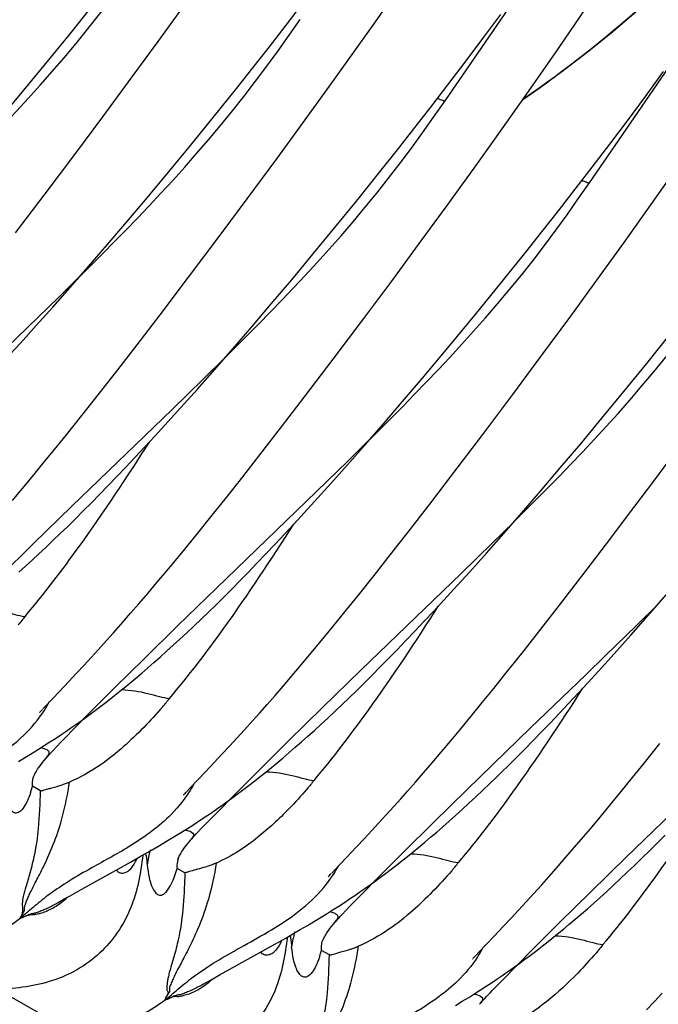
# Model space of a CAD drawing. Units: millimetres. Extents: x 0 to 297, y 0 to 210.
# Drawn here: x 229 to 233, y 80 to 86 of the extents above; entities that cross this region are included whole.
import ezdxf

# ---------------------------------------------------------------- set-up
doc = ezdxf.new("R2010")
doc.units = ezdxf.units.MM
doc.header["$LTSCALE"] = 16.335
doc.layers.get('0').update_dxf_attribs({"linetype": 'CONTINUOUS'})

msp = doc.modelspace()

# ---------------------------------------------------------------- linework, layer by layer
at = {"color": 7, "linetype": 'Continuous'}
for p, q in [((191.3681, 100.9937), (234.4281, 76.5546)), ((231.5951, 85.1803), (232.3809, 86.3273)), ((232.4563, 84.6915), (233.2419, 85.8382)), ((231.0744, 85.4989), (231.1811, 85.6515)), ((232.2632, 85.4834), (232.3773, 85.6521)), ((229.2471, 85.418), (229.3876, 85.593)), ((229.7796, 85.3817), (229.9407, 85.6046)), ((230.5431, 85.4785), (230.6451, 85.6108)), ((231.7158, 85.3985), (231.8231, 85.5427)), ((230.443, 85.3499), (230.5431, 85.4785)), ((230.5599, 85.4187), (230.6259, 85.5132)), ((230.9359, 85.3032), (231.0744, 85.4989)), ((232.1515, 85.3203), (232.2632, 85.4834)), ((229.1112, 85.251), (229.2471, 85.418)), ((229.6254, 85.1706), (229.7796, 85.3817)), ((230.3448, 85.2251), (230.443, 85.3499)), ((231.6103, 85.2584), (231.7158, 85.3985)), ((230.8019, 85.1159), (230.9359, 85.3032)), ((232.0423, 85.1626), (232.1515, 85.3203)), ((228.98, 85.0917), (229.1112, 85.251)), ((230.2486, 85.104), (230.3448, 85.2251)), ((231.5065, 85.1222), (231.6103, 85.2584)), ((229.4493, 84.9319), (229.6254, 85.1706)), ((231.4901, 85.0286), (231.5951, 85.1803)), ((232.6841, 85.0537), (232.7929, 85.202)), ((230.6409, 84.893), (230.8019, 85.1159)), ((231.4045, 84.9899), (231.5065, 85.1222)), ((231.9355, 85.0101), (232.0423, 85.1626)), ((228.8535, 84.94), (228.98, 85.0917)), ((230.1081, 84.929), (230.2486, 85.104)), ((232.5768, 84.9095), (232.6841, 85.0537)), ((231.3044, 84.8614), (231.4045, 84.9899)), ((231.4211, 84.9299), (231.4901, 85.0286)), ((231.797, 84.8143), (231.9355, 85.0101)), ((229.2828, 84.7084), (229.4493, 84.9319)), ((229.9722, 84.762), (230.1081, 84.929)), ((230.4867, 84.6819), (230.6409, 84.893)), ((232.4713, 84.7694), (232.5768, 84.9095)), ((231.2062, 84.7366), (231.3044, 84.8614)), ((231.6631, 84.627), (231.797, 84.8143)), ((229.841, 84.6027), (229.9722, 84.762)), ((232.3675, 84.6332), (232.4713, 84.7694)), ((229.1002, 84.4657), (229.2828, 84.7084)), ((231.11, 84.6154), (231.2062, 84.7366)), ((230.3106, 84.4432), (230.4867, 84.6819)), ((232.3513, 84.5399), (232.4563, 84.6915)), ((229.7145, 84.451), (229.841, 84.6027)), ((230.9695, 84.4405), (231.11, 84.6154)), ((231.502, 84.4042), (231.6631, 84.627)), ((232.2655, 84.5009), (232.3675, 84.6332)), ((232.2823, 84.4411), (232.3513, 84.5399)), ((232.6925, 84.3738), (232.8321, 84.5717)), ((228.9297, 84.2416), (229.1002, 84.4657)), ((232.1654, 84.3724), (232.2655, 84.5009)), ((229.5928, 84.3068), (229.7145, 84.451)), ((230.144, 84.2197), (230.3106, 84.4432)), ((230.8336, 84.2734), (230.9695, 84.4405)), ((231.3478, 84.1931), (231.502, 84.4042)), ((232.0672, 84.2476), (232.1654, 84.3724)), ((232.5574, 84.1844), (232.6925, 84.3738)), ((229.4758, 84.1697), (229.5928, 84.3068)), ((230.7024, 84.1141), (230.8336, 84.2734)), ((231.971, 84.1264), (232.0672, 84.2476)), ((229.3634, 84.0397), (229.4758, 84.1697)), ((229.9614, 83.977), (230.144, 84.2197)), ((231.1717, 83.9544), (231.3478, 84.1931)), ((232.3949, 83.9591), (232.5574, 84.1844)), ((229.3169, 83.9861), (229.4499, 84.1188)), ((230.5759, 83.9625), (230.7024, 84.1141)), ((231.8305, 83.9514), (231.971, 84.1264)), ((229.2557, 83.9164), (229.3634, 84.0397)), ((229.1877, 83.859), (229.3158, 83.985)), ((229.791, 83.7529), (229.9614, 83.977)), ((230.4542, 83.8182), (230.5759, 83.9625)), ((231.0052, 83.7308), (231.1717, 83.9544)), ((231.6946, 83.7844), (231.8305, 83.9514)), ((232.2394, 83.7457), (232.3949, 83.9591)), ((229.1524, 83.7997), (229.2557, 83.9164)), ((229.0019, 83.6783), (229.1877, 83.859)), ((230.3372, 83.6812), (230.4542, 83.8182)), ((229.0535, 83.6892), (229.1524, 83.7997)), ((231.5634, 83.6251), (231.6946, 83.7844)), ((229.6541, 83.5745), (229.791, 83.7529)), ((230.8226, 83.4882), (231.0052, 83.7308)), ((232.0617, 83.5044), (232.2394, 83.7457)), ((228.607, 83.2979), (229.0019, 83.6783)), ((228.9588, 83.5849), (229.0535, 83.6892)), ((230.2248, 83.5511), (230.3372, 83.6812)), ((228.898, 83.5186), (228.9588, 83.5849)), ((230.1781, 83.4973), (230.3111, 83.63)), ((231.4369, 83.4735), (231.5634, 83.6251)), ((232.6919, 83.4629), (232.8324, 83.6379)), ((229.5249, 83.4078), (229.6541, 83.5745)), ((230.1171, 83.4278), (230.2248, 83.5511)), ((230.0489, 83.3703), (230.177, 83.4962)), ((230.6521, 83.264), (230.8226, 83.4882)), ((231.3552, 83.3765), (231.4369, 83.4735)), ((231.8935, 83.2784), (232.0617, 83.5044)), ((229.4227, 83.2773), (229.5249, 83.4078)), ((230.0138, 83.3111), (230.1171, 83.4278)), ((232.556, 83.2959), (232.6919, 83.4629)), ((229.8631, 83.1896), (230.0489, 83.3703)), ((231.2366, 83.2371), (231.3552, 83.3765)), ((229.9148, 83.2006), (230.0138, 83.3111)), ((232.4248, 83.1366), (232.556, 83.2959)), ((229.3255, 83.1542), (229.4227, 83.2773)), ((230.5152, 83.0856), (230.6521, 83.264)), ((231.1228, 83.1047), (231.2366, 83.2371)), ((231.7092, 83.033), (231.8935, 83.2784)), ((229.266, 82.614), (229.8631, 83.1896)), ((229.8202, 83.0963), (229.9148, 83.2006)), ((229.2331, 83.0385), (229.3255, 83.1542)), ((231.0393, 83.0086), (231.1723, 83.1412)), ((232.2983, 82.9849), (232.4248, 83.1366)), ((229.7594, 83.03), (229.8202, 83.0963)), ((230.386, 82.9189), (230.5152, 83.0856)), ((231.0135, 82.9792), (231.1228, 83.1047)), ((229.1626, 82.9512), (229.2331, 83.0385)), ((229.7004, 82.9663), (229.7594, 83.03)), ((230.9101, 82.8815), (231.0382, 83.0075)), ((231.537, 82.8062), (231.7092, 83.033)), ((229.0953, 82.8685), (229.1626, 82.9512)), ((229.6433, 82.9051), (229.7004, 82.9663)), ((230.9087, 82.8603), (231.0135, 82.9792)), ((232.1766, 82.8407), (232.2983, 82.9849)), ((232.7276, 82.7533), (232.8941, 82.9768)), ((229.5879, 82.8464), (229.6433, 82.9051)), ((230.2839, 82.7885), (230.386, 82.9189)), ((230.7243, 82.7008), (230.9101, 82.8815)), ((229.0309, 82.7903), (229.0953, 82.8685)), ((229.5341, 82.7899), (229.5879, 82.8464)), ((230.8084, 82.7478), (230.9087, 82.8603)), ((232.0596, 82.7036), (232.1766, 82.8407)), ((228.9696, 82.7166), (229.0309, 82.7903)), ((229.4818, 82.7356), (229.5341, 82.7899)), ((230.1866, 82.6654), (230.2839, 82.7885)), ((231.3987, 82.6258), (231.537, 82.8062)), ((228.9114, 82.6473), (228.9696, 82.7166)), ((229.431, 82.6833), (229.4818, 82.7356)), ((230.7123, 82.6414), (230.8084, 82.7478)), ((231.9472, 82.5736), (232.0596, 82.7036)), ((232.6217, 82.6123), (232.7276, 82.7533)), ((229.3816, 82.633), (229.431, 82.6833)), ((230.0942, 82.5497), (230.1866, 82.6654)), ((230.1272, 82.1252), (230.7243, 82.7008)), ((231.9005, 82.5198), (232.0335, 82.6524)), ((229.0362, 82.3907), (229.266, 82.614)), ((229.2865, 82.5378), (229.3334, 82.5845)), ((229.3334, 82.5845), (229.3816, 82.633)), ((230.6506, 82.5738), (230.7123, 82.6414)), ((231.2683, 82.4572), (231.3987, 82.6258)), ((232.4461, 82.3803), (232.6217, 82.6123)), ((229.2408, 82.4929), (229.2865, 82.5378)), ((230.0238, 82.4624), (230.0942, 82.5497)), ((230.5907, 82.5089), (230.6506, 82.5738)), ((231.8395, 82.4503), (231.9472, 82.5736)), ((229.1962, 82.4496), (229.2408, 82.4929)), ((230.5327, 82.4464), (230.5907, 82.5089)), ((231.7713, 82.3927), (231.8994, 82.5187)), ((229.1528, 82.4078), (229.1962, 82.4496)), ((229.9564, 82.3797), (230.0238, 82.4624)), ((230.4764, 82.3865), (230.5327, 82.4464)), ((231.1652, 82.3252), (231.2683, 82.4572)), ((231.7362, 82.3335), (231.8395, 82.4503)), ((228.8347, 82.193), (229.0362, 82.3907)), ((229.0689, 82.3288), (229.1103, 82.3676)), ((229.1103, 82.3676), (229.1528, 82.4078)), ((229.8921, 82.3015), (229.9564, 82.3797)), ((230.4218, 82.3289), (230.4764, 82.3865)), ((231.5855, 82.212), (231.7713, 82.3927)), ((232.3051, 82.1957), (232.4461, 82.3803)), ((228.9888, 82.2553), (229.0284, 82.2914)), ((229.0284, 82.2914), (229.0689, 82.3288)), ((229.8308, 82.2278), (229.8921, 82.3015)), ((230.3688, 82.2735), (230.4218, 82.3289)), ((231.067, 82.2007), (231.1652, 82.3252)), ((231.6372, 82.2231), (231.7362, 82.3335)), ((228.9501, 82.2205), (228.9888, 82.2553)), ((230.3173, 82.2203), (230.3688, 82.2735)), ((229.7726, 82.1584), (229.8308, 82.2278)), ((230.2672, 82.169), (230.3173, 82.2203)), ((230.9736, 82.0835), (231.067, 82.2007)), ((230.9884, 81.6365), (231.5855, 82.212)), ((231.5426, 82.1187), (231.6372, 82.2231)), ((232.1721, 82.0233), (232.3051, 82.1957)), ((229.7173, 82.0933), (229.7726, 82.1584)), ((229.8973, 81.9019), (230.1272, 82.1252)), ((230.1709, 82.072), (230.2184, 82.1196)), ((230.2184, 82.1196), (230.2672, 82.169)), ((231.4818, 82.0524), (231.5426, 82.1187)), ((229.6649, 82.0322), (229.7173, 82.0933)), ((230.1246, 82.0262), (230.1709, 82.072)), ((232.7005, 81.9613), (232.8082, 82.0846)), ((230.0794, 81.9821), (230.1246, 82.0262)), ((231.4228, 81.9887), (231.4818, 82.0524)), ((232.0465, 81.8622), (232.1721, 82.0233)), ((232.6325, 81.9039), (232.7606, 82.0299)), ((229.5571, 81.9085), (229.6033, 81.9612)), ((229.9925, 81.8986), (230.0354, 81.9396)), ((230.0354, 81.9396), (230.0794, 81.9821)), ((230.8177, 81.8909), (230.885, 81.9737)), ((231.3657, 81.9276), (231.4228, 81.9887)), ((232.5972, 81.8445), (232.7005, 81.9613)), ((229.5135, 81.8592), (229.5571, 81.9085)), ((229.6959, 81.7042), (229.8973, 81.9019)), ((229.9506, 81.8591), (229.9925, 81.8986)), ((230.7533, 81.8128), (230.8177, 81.8909)), ((231.3103, 81.8688), (231.3657, 81.9276)), ((232.4467, 81.7232), (232.6325, 81.9039)), ((229.4723, 81.8132), (229.5135, 81.8592)), ((229.9096, 81.821), (229.9506, 81.8591)), ((231.2565, 81.8123), (231.3103, 81.8688)), ((231.9474, 81.7362), (232.0465, 81.8622)), ((232.4983, 81.7341), (232.5972, 81.8445)), ((229.4243, 81.76), (229.4723, 81.8132)), ((229.8304, 81.7488), (229.8696, 81.7843)), ((229.8696, 81.7843), (229.9096, 81.821)), ((230.6921, 81.7391), (230.7533, 81.8128)), ((231.2042, 81.758), (231.2565, 81.8123)), ((229.3388, 81.6666), (229.3798, 81.7112)), ((229.3798, 81.7112), (229.4243, 81.76)), ((229.7545, 81.6815), (229.7921, 81.7146)), ((229.7921, 81.7146), (229.8304, 81.7488)), ((230.6338, 81.6697), (230.6921, 81.7391)), ((231.104, 81.6554), (231.1534, 81.7057)), ((231.1534, 81.7057), (231.2042, 81.758)), ((231.853, 81.6175), (231.9474, 81.7362)), ((232.3283, 81.6089), (232.4467, 81.7232)), ((232.4036, 81.6297), (232.4983, 81.7341)), ((229.2937, 81.6182), (229.3388, 81.6666)), ((229.5244, 81.5343), (229.6959, 81.7042)), ((229.6816, 81.6185), (229.7177, 81.6495)), ((229.7177, 81.6495), (229.7545, 81.6815)), ((230.5785, 81.6045), (230.6338, 81.6697)), ((231.0558, 81.607), (231.104, 81.6554)), ((229.2467, 81.5681), (229.2937, 81.6182)), ((229.6113, 81.5596), (229.6461, 81.5886)), ((229.6461, 81.5886), (229.6816, 81.6185)), ((230.5261, 81.5434), (230.5785, 81.6045)), ((230.7586, 81.4131), (230.9884, 81.6365)), ((231.0089, 81.5603), (231.0558, 81.607)), ((231.781, 81.5279), (231.853, 81.6175)), ((231.9997, 81.2926), (232.3283, 81.6089)), ((232.3428, 81.5635), (232.4036, 81.6297)), ((229.1893, 81.5076), (229.2467, 81.5681)), ((229.3655, 81.3753), (229.5244, 81.5343)), ((229.5434, 81.5044), (229.5771, 81.5316)), ((229.5771, 81.5316), (229.6113, 81.5596)), ((230.4765, 81.4862), (230.5261, 81.5434)), ((230.9632, 81.5153), (231.0089, 81.5603)), ((232.2839, 81.4998), (232.3428, 81.5635)), ((229.1077, 81.4221), (229.1893, 81.5076)), ((229.4776, 81.4525), (229.5103, 81.4781)), ((229.5103, 81.4781), (229.5434, 81.5044)), ((230.4296, 81.4326), (230.4765, 81.4862)), ((230.8752, 81.4302), (230.9186, 81.472)), ((230.9186, 81.472), (230.9632, 81.5153)), ((231.7121, 81.4429), (231.781, 81.5279)), ((232.2267, 81.4386), (232.2839, 81.4998)), ((229.0919, 81.4053), (229.1077, 81.4221)), ((229.4135, 81.4036), (229.4454, 81.4277)), ((229.4454, 81.4277), (229.4776, 81.4525)), ((230.3854, 81.3825), (230.4296, 81.4326)), ((230.5571, 81.2155), (230.7586, 81.4131)), ((230.8327, 81.39), (230.8752, 81.4302)), ((231.6463, 81.3625), (231.7121, 81.4429)), ((232.1713, 81.3799), (232.2267, 81.4386)), ((229.0703, 81.3818), (229.0704, 81.3819)), ((229.0706, 81.3822), (229.071, 81.3826)), ((229.0715, 81.3832), (229.0721, 81.3839)), ((229.0729, 81.3848), (229.0738, 81.3858)), ((229.0748, 81.3869), (229.0787, 81.3911)), ((229.0787, 81.3911), (229.0836, 81.3964)), ((229.0836, 81.3964), (229.0896, 81.4029)), ((229.2734, 81.2822), (229.3655, 81.3753)), ((229.3203, 81.3351), (229.351, 81.3573)), ((229.351, 81.3573), (229.3821, 81.3801)), ((229.3821, 81.3801), (229.4135, 81.4036)), ((230.3436, 81.3357), (230.3854, 81.3825)), ((230.7913, 81.3513), (230.8327, 81.39)), ((231.5835, 81.2865), (231.6463, 81.3625)), ((232.1175, 81.3234), (232.1713, 81.3799)), ((229.2598, 81.2925), (229.29, 81.3136)), ((229.29, 81.3136), (229.3203, 81.3351)), ((230.2949, 81.2815), (230.3436, 81.3357)), ((230.7112, 81.2778), (230.7508, 81.3138)), ((230.7508, 81.3138), (230.7913, 81.3513)), ((232.0653, 81.2691), (232.1175, 81.3234)), ((229.1675, 81.2301), (229.1989, 81.251)), ((229.1989, 81.251), (229.2295, 81.2717)), ((229.2006, 81.2075), (229.228, 81.2358)), ((229.228, 81.2358), (229.2734, 81.2822)), ((229.2295, 81.2717), (229.2598, 81.2925)), ((230.2497, 81.2319), (230.2949, 81.2815)), ((230.6345, 81.2092), (230.6725, 81.2429)), ((230.6725, 81.2429), (230.7112, 81.2778)), ((231.5237, 81.215), (231.5835, 81.2865)), ((231.8496, 81.1476), (231.9997, 81.2926)), ((232.0145, 81.2168), (232.0653, 81.2691)), ((229.0656, 81.1649), (229.1012, 81.1873)), ((229.1012, 81.1873), (229.135, 81.209)), ((229.135, 81.209), (229.1675, 81.2301)), ((229.1537, 81.1582), (229.1756, 81.1815)), ((229.1756, 81.1815), (229.2006, 81.2075)), ((230.1621, 81.1371), (230.2079, 81.1865)), ((230.2079, 81.1865), (230.2497, 81.2319)), ((230.3856, 81.0455), (230.5571, 81.2155)), ((230.5974, 81.1767), (230.6345, 81.2092)), ((231.4669, 81.1478), (231.5237, 81.215)), ((231.965, 81.1665), (232.0145, 81.2168)), ((232.6779, 81.0834), (232.7703, 81.1991)), ((228.9887, 81.1178), (229.0281, 81.1417)), ((229.0281, 81.1417), (229.0656, 81.1649)), ((230.1143, 81.0861), (230.1621, 81.1371)), ((230.5251, 81.1148), (230.5609, 81.1452)), ((230.5609, 81.1452), (230.5974, 81.1767)), ((231.4131, 81.0847), (231.4669, 81.1478)), ((231.6197, 80.9243), (231.8496, 81.1476)), ((231.9169, 81.118), (231.965, 81.1665)), ((228.9473, 81.0932), (228.9887, 81.1178)), ((229.1, 81.0985), (229.1117, 81.1122)), ((230.0611, 81.03), (230.1143, 81.0861)), ((230.4554, 81.0568), (230.49, 81.0853)), ((230.49, 81.0853), (230.5251, 81.1148)), ((231.3621, 81.0255), (231.4131, 81.0847)), ((231.87, 81.0714), (231.9169, 81.118)), ((232.6074, 80.9961), (232.6779, 81.0834)), ((229.9689, 80.9333), (230.0611, 81.03)), ((230.2267, 80.8865), (230.3856, 81.0455)), ((230.3552, 80.9765), (230.3881, 81.0025)), ((230.3881, 81.0025), (230.4215, 81.0292)), ((230.4215, 81.0292), (230.4554, 81.0568)), ((231.3139, 80.9701), (231.3621, 81.0255)), ((231.7578, 80.962), (231.8018, 81.0045)), ((229.0786, 80.9177), (229.0314, 80.9445)), ((230.2907, 80.9269), (230.3228, 80.9513)), ((230.3228, 80.9513), (230.3552, 80.9765)), ((231.2683, 80.9183), (231.3139, 80.9701)), ((231.7149, 80.921), (231.7578, 80.962)), ((232.5401, 80.9134), (232.6074, 80.9961)), ((229.9315, 80.8931), (229.9316, 80.8931)), ((229.9318, 80.8934), (229.9322, 80.8938)), ((229.9327, 80.8944), (229.9333, 80.8951)), ((229.9341, 80.896), (229.935, 80.897)), ((229.936, 80.8981), (229.9399, 80.9023)), ((229.9399, 80.9023), (229.9448, 80.9077)), ((229.9448, 80.9077), (229.9509, 80.9141)), ((229.9531, 80.9165), (229.9689, 80.9333)), ((230.1346, 80.7934), (230.2267, 80.8865)), ((230.2278, 80.8799), (230.2591, 80.9031)), ((230.2591, 80.9031), (230.2907, 80.9269)), ((231.2254, 80.8699), (231.2683, 80.9183)), ((231.4183, 80.7267), (231.6197, 80.9243)), ((231.673, 80.8816), (231.7149, 80.921)), ((232.4757, 80.8352), (232.5401, 80.9134)), ((230.1362, 80.8143), (230.1665, 80.8356)), ((230.1665, 80.8356), (230.1969, 80.8574)), ((230.1969, 80.8574), (230.2278, 80.8799)), ((231.1848, 80.8246), (231.2254, 80.8699)), ((231.592, 80.8068), (231.632, 80.8435)), ((231.632, 80.8435), (231.673, 80.8816)), ((232.4145, 80.7615), (232.4757, 80.8352)), ((232.5697, 80.522), (232.9131, 80.854)), ((230.0446, 80.7519), (230.0756, 80.7727)), ((230.0756, 80.7727), (230.1061, 80.7934)), ((230.0892, 80.747), (230.1346, 80.7934)), ((230.1061, 80.7934), (230.1362, 80.8143)), ((231.0938, 80.7244), (231.1375, 80.7723)), ((231.1375, 80.7723), (231.1848, 80.8246)), ((231.5145, 80.737), (231.5528, 80.7713)), ((231.5528, 80.7713), (231.592, 80.8068)), ((229.945, 80.6875), (229.9797, 80.7095)), ((229.9797, 80.7095), (230.0128, 80.7309)), ((230.0128, 80.7309), (230.0446, 80.7519)), ((230.0368, 80.6927), (230.0618, 80.7188)), ((230.0618, 80.7188), (230.0892, 80.747)), ((231.0533, 80.6806), (231.0938, 80.7244)), ((231.2468, 80.5567), (231.4183, 80.7267)), ((231.4769, 80.7039), (231.5145, 80.737)), ((232.3562, 80.6921), (232.4145, 80.7615)), ((229.8701, 80.6412), (229.9085, 80.6648)), ((229.9085, 80.6648), (229.945, 80.6875)), ((230.0149, 80.6694), (230.0368, 80.6927)), ((231.009, 80.633), (231.0533, 80.6806)), ((231.404, 80.641), (231.4401, 80.6719)), ((231.4401, 80.6719), (231.4769, 80.7039)), ((232.3009, 80.627), (232.3562, 80.6921)), ((232.7546, 80.6058), (232.8021, 80.6534)), ((229.7443, 80.5669), (229.7876, 80.5921)), ((229.7876, 80.5921), (229.8297, 80.6169)), ((229.8297, 80.6169), (229.8701, 80.6412)), ((229.9683, 80.6182), (229.9729, 80.6234)), ((230.9628, 80.5839), (231.009, 80.633)), ((231.3337, 80.5821), (231.3685, 80.6111)), ((231.3685, 80.6111), (231.404, 80.641)), ((232.2485, 80.5659), (232.3009, 80.627)), ((232.7083, 80.56), (232.7546, 80.6058)), ((230.9016, 80.5194), (230.9628, 80.5839)), ((231.0879, 80.3977), (231.2468, 80.5567)), ((231.2658, 80.5269), (231.2995, 80.554)), ((231.2995, 80.554), (231.3337, 80.5821)), ((232.1989, 80.5086), (232.2485, 80.5659)), ((232.6632, 80.5159), (232.7083, 80.56)), ((229.325, 80.332), (229.6144, 80.493)), ((229.6144, 80.493), (229.6789, 80.5294)), ((229.6547, 80.5155), (229.6526, 80.511)), ((229.8967, 80.5096), (229.8964, 80.5088)), ((230.8301, 80.4445), (230.9016, 80.5194)), ((231.1678, 80.4501), (231.2, 80.475)), ((231.2, 80.475), (231.2327, 80.5005)), ((231.2327, 80.5005), (231.2658, 80.5269)), ((232.152, 80.455), (232.1989, 80.5086)), ((232.3566, 80.3137), (232.5697, 80.522)), ((232.5762, 80.4324), (232.6192, 80.4734)), ((232.6192, 80.4734), (232.6632, 80.5159)), ((229.8914, 80.4648), (229.8926, 80.4558)), ((229.9384, 80.4297), (229.8926, 80.4558)), ((229.938, 80.4167), (229.9362, 80.3635)), ((229.9384, 80.4297), (229.938, 80.4167)), ((230.8011, 80.4135), (230.806, 80.4189)), ((230.806, 80.4189), (230.812, 80.4253)), ((230.8143, 80.4277), (230.8301, 80.4445)), ((231.1045, 80.4025), (231.1359, 80.426)), ((231.1359, 80.426), (231.1678, 80.4501)), ((232.1078, 80.4049), (232.152, 80.455)), ((232.5343, 80.3929), (232.5762, 80.4324)), ((230.7927, 80.4043), (230.7928, 80.4044)), ((230.793, 80.4046), (230.7934, 80.405)), ((230.7939, 80.4056), (230.7945, 80.4063)), ((230.7953, 80.4072), (230.7962, 80.4082)), ((230.7972, 80.4093), (230.8011, 80.4135)), ((230.9958, 80.3046), (231.0879, 80.3977)), ((231.0124, 80.336), (231.0427, 80.3576)), ((231.0427, 80.3576), (231.0734, 80.3797)), ((231.0734, 80.3797), (231.1045, 80.4025)), ((232.0173, 80.304), (232.066, 80.3581)), ((232.066, 80.3581), (232.1078, 80.4049)), ((232.4934, 80.3548), (232.5343, 80.3929)), ((229.2553, 80.2928), (229.325, 80.332)), ((230.9504, 80.2582), (230.9958, 80.3046)), ((230.9519, 80.2941), (230.9822, 80.315)), ((230.9822, 80.315), (231.0124, 80.336)), ((231.9721, 80.2543), (232.0173, 80.304)), ((232.1729, 80.1325), (232.3566, 80.3137)), ((232.4142, 80.2826), (232.4533, 80.3181)), ((232.4533, 80.3181), (232.4934, 80.3548)), ((229.1834, 80.2517), (229.2243, 80.2752)), ((229.2243, 80.2752), (229.2553, 80.2928)), ((230.8574, 80.2314), (230.8899, 80.2526)), ((230.8899, 80.2526), (230.9213, 80.2734)), ((230.9213, 80.2734), (230.9519, 80.2941)), ((230.923, 80.23), (230.9504, 80.2582)), ((231.9303, 80.2089), (231.9721, 80.2543)), ((232.3383, 80.2153), (232.3758, 80.2484)), ((232.3758, 80.2484), (232.4142, 80.2826)), ((230.7505, 80.1642), (230.788, 80.1873)), ((230.788, 80.1873), (230.8236, 80.2097)), ((230.8236, 80.2097), (230.8574, 80.2314)), ((230.8761, 80.1807), (230.898, 80.2039)), ((230.898, 80.2039), (230.923, 80.23)), ((231.8845, 80.1596), (231.9303, 80.2089)), ((232.2653, 80.1523), (232.3014, 80.1833)), ((232.3014, 80.1833), (232.3383, 80.2153)), ((230.6697, 80.1156), (230.7111, 80.1403)), ((230.7111, 80.1403), (230.7505, 80.1642)), ((230.8224, 80.121), (230.8341, 80.1346)), ((231.8367, 80.1085), (231.8845, 80.1596)), ((232.0213, 79.9814), (232.1729, 80.1325)), ((232.195, 80.0934), (232.2299, 80.1224)), ((232.2299, 80.1224), (232.2653, 80.1523)), ((230.5399, 80.0405), (230.5834, 80.0654)), ((230.5834, 80.0654), (230.627, 80.0906)), ((230.627, 80.0906), (230.6697, 80.1156)), ((231.7835, 80.0524), (231.8367, 80.1085)), ((232.1271, 80.0382), (232.1608, 80.0654)), ((232.1608, 80.0654), (232.195, 80.0934)), ((230.2258, 79.8654), (230.4753, 80.0041)), ((230.4753, 80.0041), (230.5399, 80.0405)), ((230.5161, 80.027), (230.5138, 80.0222)), ((231.6913, 79.9557), (231.7835, 80.0524)), ((232.0613, 79.9863), (232.094, 80.0118)), ((232.094, 80.0118), (232.1271, 80.0382)), ((230.801, 79.9402), (230.7538, 79.967)), ((231.6755, 79.939), (231.6913, 79.9557)), ((231.9089, 79.8685), (232.0213, 79.9814)), ((231.9973, 79.9373), (232.0291, 79.9614)), ((232.0291, 79.9614), (232.0613, 79.9863)), ((231.6539, 79.9155), (231.654, 79.9156)), ((231.6542, 79.9158), (231.6546, 79.9163)), ((231.6551, 79.9168), (231.6557, 79.9176)), ((231.6565, 79.9184), (231.6574, 79.9194)), ((231.6584, 79.9205), (231.6623, 79.9248)), ((231.6623, 79.9248), (231.6672, 79.9301)), ((231.6672, 79.9301), (231.6733, 79.9366)), ((231.9041, 79.8689), (231.9347, 79.891)), ((231.9347, 79.891), (231.9658, 79.9139)), ((231.9658, 79.9139), (231.9973, 79.9373)), ((230.1497, 79.8228), (230.2258, 79.8654)), ((231.8285, 79.8159), (231.8586, 79.8368)), ((231.8413, 79.7998), (231.9089, 79.8685)), ((230.049, 79.7655), (230.0955, 79.7921)), ((230.0955, 79.7921), (230.1497, 79.8228)), ((231.7352, 79.7534), (231.767, 79.7743)), ((231.767, 79.7743), (231.798, 79.7951)), ((231.7976, 79.7551), (231.8413, 79.7998)), ((231.798, 79.7951), (231.8285, 79.8159)), ((231.6674, 79.7099), (231.7021, 79.732)), ((231.7021, 79.732), (231.7352, 79.7534)), ((231.7714, 79.7278), (231.7976, 79.7551)), ((232.7385, 79.6631), (232.7836, 79.7115)), ((231.5521, 79.6394), (231.5925, 79.6637)), ((231.5925, 79.6637), (231.6309, 79.6872)), ((231.6309, 79.6872), (231.6674, 79.7099)), ((232.6915, 79.613), (232.7385, 79.6631))]:
    msp.add_line(p, q, dxfattribs=at)
for points in [[(228.5887, 84.6075), (228.6566, 84.6761), (228.7251, 84.7461), (228.7945, 84.8178), (228.8643, 84.891), (228.9346, 84.9658), (229.0053, 85.0426), (229.0766, 85.1214), (229.1479, 85.202), (229.219, 85.2846), (229.2902, 85.3693), (229.361, 85.4561), (229.4306, 85.5439), (229.4991, 85.6332), (229.5669, 85.7239), (229.6333, 85.8154), (229.6987, 85.9075)], [(231.9539, 85.0363), (232.0573, 85.1076), (232.2029, 85.2137), (232.3471, 85.3248), (232.4897, 85.4407), (232.6308, 85.5616)], [(229.4499, 84.1188), (229.5178, 84.1873), (229.5863, 84.2573), (229.6557, 84.329), (229.7255, 84.4022), (229.7958, 84.4771), (229.8665, 84.5538), (229.9378, 84.6326), (230.0091, 84.7133), (230.0802, 84.7958), (230.1514, 84.8805), (230.2222, 84.9673), (230.2918, 85.0552), (230.3603, 85.1444), (230.4281, 85.2352), (230.4945, 85.3266), (230.5599, 85.4187)], [(230.3111, 83.63), (230.379, 83.6985), (230.4475, 83.7685), (230.5169, 83.8402), (230.5867, 83.9135), (230.657, 83.9883), (230.7277, 84.065), (230.799, 84.1438), (230.8703, 84.2245), (230.9414, 84.307), (231.0126, 84.3918), (231.0834, 84.4785), (231.153, 84.5664), (231.2215, 84.6556), (231.2893, 84.7464), (231.3557, 84.8378), (231.4211, 84.9299)], [(231.1723, 83.1412), (231.2402, 83.2098), (231.3087, 83.2798), (231.3781, 83.3514), (231.4479, 83.4247), (231.5182, 83.4995), (231.5889, 83.5762), (231.6602, 83.655), (231.7315, 83.7357), (231.8026, 83.8182), (231.8738, 83.903), (231.9446, 83.9897), (232.0142, 84.0776), (232.0827, 84.1668), (232.1505, 84.2576), (232.2169, 84.3491), (232.2823, 84.4411)], [(232.0335, 82.6524), (232.1014, 82.721), (232.1699, 82.791), (232.2393, 82.8626), (232.3091, 82.9359), (232.3794, 83.0107), (232.4501, 83.0875), (232.5214, 83.1662), (232.5927, 83.2469), (232.6638, 83.3294), (232.735, 83.4142), (232.8058, 83.5009), (232.8754, 83.5888), (232.9439, 83.678), (233.0117, 83.7688), (233.0781, 83.8603), (233.1435, 83.9523)], [(230.885, 81.9737), (230.9024, 81.9951), (230.9736, 82.0835)], [(229.6033, 81.9612), (229.6153, 81.9749), (229.6649, 82.0322)], [(229.1117, 81.1122), (229.1176, 81.1189), (229.1257, 81.1279), (229.1344, 81.1374), (229.1437, 81.1475), (229.1537, 81.1582)], [(229.0355, 80.9984), (229.0352, 80.9976), (229.0351, 80.9975), (229.0354, 80.9981), (229.036, 80.9996), (229.037, 81.0017), (229.0383, 81.0046), (229.0401, 81.0083), (229.0423, 81.0127), (229.045, 81.0178), (229.0482, 81.0238), (229.052, 81.0304), (229.0564, 81.0377), (229.0615, 81.0459), (229.0673, 81.0549), (229.074, 81.0646)], [(229.074, 81.0646), (229.0816, 81.0751), (229.0903, 81.0865), (229.1, 81.0985)], [(231.8018, 81.0045), (231.8243, 81.0264), (231.87, 81.0714)], [(229.9729, 80.6234), (229.9788, 80.6301), (229.9869, 80.6391), (229.9956, 80.6486), (230.0049, 80.6587), (230.0149, 80.6694)], [(229.9336, 80.5735), (229.9408, 80.5835), (229.9489, 80.5944), (229.958, 80.6059), (229.9683, 80.6182)], [(229.6789, 80.5294), (229.7007, 80.5418), (229.7443, 80.5669)], [(229.8963, 80.5087), (229.8966, 80.5093), (229.8972, 80.5107), (229.8981, 80.5128), (229.8994, 80.5156), (229.9011, 80.5192), (229.9033, 80.5235), (229.9059, 80.5285), (229.909, 80.5342), (229.9126, 80.5407), (229.9169, 80.5478), (229.9218, 80.5557), (229.9273, 80.5643), (229.9336, 80.5735)], [(230.8341, 80.1346), (230.84, 80.1414), (230.8481, 80.1504), (230.8568, 80.1599), (230.8661, 80.17), (230.8761, 80.1807)], [(230.7964, 80.087), (230.804, 80.0976), (230.8127, 80.1089), (230.8224, 80.121)], [(230.7579, 80.0208), (230.7576, 80.02), (230.7575, 80.0199), (230.7578, 80.0206), (230.7584, 80.022), (230.7594, 80.0242), (230.7607, 80.0271), (230.7625, 80.0307), (230.7647, 80.0352), (230.7674, 80.0403), (230.7706, 80.0462), (230.7744, 80.0528), (230.7788, 80.0602), (230.7839, 80.0684), (230.7897, 80.0773), (230.7964, 80.087)], [(231.8586, 79.8368), (231.8737, 79.8473), (231.9041, 79.8689)], [(231.7373, 79.6919), (231.7592, 79.7151), (231.7714, 79.7278)], [(231.6953, 79.6459), (231.7012, 79.6526), (231.7093, 79.6616), (231.718, 79.6711), (231.7273, 79.6812), (231.7373, 79.6919)]]:
    msp.add_lwpolyline(points, dxfattribs=at)
for centre, radius, start, end in [((228.0773, 81.2189), 0.9927, 342.41372, 343.95656), ((229.0883, 81.3449), 0.4089, 291.57418, 293.49282), ((227.278, 81.2523), 1.9935, 350.3532, 351.85514), ((228.3148, 81.1444), 0.7439, 341.37759, 342.35637), ((230.4002, 80.3833), 0.6921, 164.61403, 172.30846), ((231.26, 79.8948), 0.6907, 164.6103, 172.31339), ((229.7997, 80.2413), 0.9927, 342.41372, 343.95656), ((230.8107, 80.3673), 0.4089, 291.57418, 293.49282), ((229.0004, 80.2748), 1.9935, 350.3532, 351.85514), ((230.0372, 80.1668), 0.7439, 341.37759, 342.35637)]:
    msp.add_arc(centre, radius, start, end, dxfattribs=at)
for points, knots in [([(231.9595, 85.0422), (232.2048, 85.2099), (232.6757, 85.58), (233.5329, 86.4443), (234.4421, 87.7393), (235.2762, 89.5196), (235.8987, 91.4867), (236.3351, 93.5841), (236.6094, 95.7553), (236.7444, 97.9419), (236.7568, 99.3983), (236.7461, 100.1184)], [0, 0, 0, 0, 0.054394, 0.109272, 0.222377, 0.341872, 0.46791, 0.599194, 0.733531, 0.868168, 1, 1, 1, 1]), ([(231.4871, 85.0244), (231.4872, 85.0246), (231.4857, 85.0251), (231.4844, 85.026), (231.4807, 85.0274), (231.474, 85.0301), (231.4619, 85.0346), (231.4515, 85.0384), (231.4455, 85.0407)], [0, 0, 0, 0, 0.016564, 0.0653, 0.14566, 0.256591, 0.567343, 1, 1, 1, 1]), ([(232.3483, 84.5356), (232.3484, 84.5358), (232.3469, 84.5364), (232.3456, 84.5372), (232.3419, 84.5386), (232.3352, 84.5413), (232.3231, 84.5459), (232.3127, 84.5497), (232.3067, 84.5519)], [0, 0, 0, 0, 0.016564, 0.0653, 0.14566, 0.256591, 0.567343, 1, 1, 1, 1]), ([(228.9864, 81.9566), (229.1006, 82.0912), (229.3582, 82.4305), (229.5938, 82.785), (229.7273, 82.9951)], [0, 0, 0, 0, 0.414925, 1, 1, 1, 1]), ([(229.8476, 81.4678), (229.9618, 81.6025), (230.2194, 81.9418), (230.455, 82.2962), (230.5885, 82.5064)], [0, 0, 0, 0, 0.414925, 1, 1, 1, 1]), ([(228.7019, 82.0091), (228.7538, 82.0078), (228.8293, 81.9947), (228.9222, 81.9692), (228.9658, 81.9587), (228.9864, 81.9566)], [0, 0, 0, 0, 0.537408, 0.785996, 1, 1, 1, 1]), ([(230.7088, 80.9791), (230.823, 81.1137), (231.0806, 81.453), (231.3162, 81.8074), (231.4497, 82.0176)], [0, 0, 0, 0, 0.414925, 1, 1, 1, 1]), ([(228.9864, 81.9566), (228.9795, 81.9484), (228.9665, 81.9309), (228.9523, 81.9144), (228.9451, 81.9061)], [0, 0, 0, 0, 0.493356, 1, 1, 1, 1]), ([(231.57, 80.4903), (231.6842, 80.6249), (231.9418, 80.9642), (232.1774, 81.3187), (232.3109, 81.5288)], [0, 0, 0, 0, 0.414925, 1, 1, 1, 1]), ([(229.5631, 81.5203), (229.615, 81.519), (229.6905, 81.5059), (229.7834, 81.4804), (229.827, 81.4699), (229.8476, 81.4678)], [0, 0, 0, 0, 0.537408, 0.785996, 1, 1, 1, 1]), ([(228.979, 81.2491), (229.0244, 81.2927), (229.0788, 81.3581), (229.1221, 81.4302), (229.1323, 81.4488)], [0, 0, 0, 0, 0.748042, 1, 1, 1, 1]), ([(229.8059, 81.4169), (229.733, 81.334), (229.6153, 81.2105), (229.4285, 81.0602), (229.3148, 80.9975), (229.2513, 80.9699)], [0, 0, 0, 0, 0.461354, 0.710637, 1, 1, 1, 1]), ([(229.8059, 81.4169), (229.8132, 81.4253), (229.8275, 81.4419), (229.8406, 81.4596), (229.8476, 81.4678)], [0, 0, 0, 0, 0.506706, 1, 1, 1, 1]), ([(228.5009, 80.9353), (228.5395, 80.9572), (228.7062, 81.0491), (228.8735, 81.1477), (228.979, 81.2491)], [0, 0, 0, 0, 0.232708, 1, 1, 1, 1]), ([(229.1117, 81.1123), (229.115, 81.116), (229.1207, 81.1227), (229.1274, 81.1326), (229.1308, 81.1415), (229.1293, 81.1531), (229.1152, 81.1636), (229.1027, 81.1681), (229.0951, 81.1703)], [0, 0, 0, 0, 0.176672, 0.317591, 0.42479, 0.513234, 0.71406, 1, 1, 1, 1]), ([(229.0314, 80.9445), (229.0301, 80.9537), (229.0297, 80.9745), (229.0349, 80.9945), (229.0381, 81.0053)], [0, 0, 0, 0, 0.451759, 1, 1, 1, 1]), ([(230.4243, 81.0315), (230.4762, 81.0302), (230.5517, 81.0171), (230.6446, 80.9916), (230.6882, 80.9811), (230.7088, 80.9791)], [0, 0, 0, 0, 0.537408, 0.785996, 1, 1, 1, 1]), ([(232.4312, 80.0015), (232.5454, 80.1361), (232.803, 80.4754), (233.0386, 80.8299), (233.1721, 81.04)], [0, 0, 0, 0, 0.414925, 1, 1, 1, 1]), ([(229.0197, 80.9069), (229.0112, 80.8817), (228.9949, 80.842), (228.966, 80.7995), (228.9357, 80.7806), (228.9092, 80.7912), (228.8913, 80.8139), (228.8747, 80.8482), (228.8618, 80.8999), (228.8559, 80.9406), (228.8531, 80.9648)], [0, 0, 0, 0, 0.219383, 0.348758, 0.425595, 0.487305, 0.562477, 0.661079, 0.799429, 1, 1, 1, 1]), ([(229.1353, 80.9323), (229.1391, 80.9334), (229.1633, 80.94), (229.1875, 80.9468), (229.2075, 80.9535)], [0, 0, 0, 0, 0.158191, 1, 1, 1, 1]), ([(229.2075, 80.9535), (229.2103, 80.9544), (229.2208, 80.9579), (229.2312, 80.9617), (229.2387, 80.9647)], [0, 0, 0, 0, 0.268596, 1, 1, 1, 1]), ([(229.9933, 80.9596), (229.9833, 80.9414), (229.9407, 80.8704), (229.8873, 80.8059), (229.8429, 80.7629)], [0, 0, 0, 0, 0.251945, 1, 1, 1, 1]), ([(230.7088, 80.9791), (230.7019, 80.9709), (230.6889, 80.9534), (230.6747, 80.9369), (230.6675, 80.9286)], [0, 0, 0, 0, 0.493356, 1, 1, 1, 1]), ([(228.9662, 80.1744), (228.9773, 80.1955), (228.9682, 80.237), (228.9782, 80.2944), (228.9953, 80.3551), (229.0203, 80.4382), (229.0492, 80.5529), (229.0728, 80.7163), (229.076, 80.8429), (229.0786, 80.9177)], [0, 0, 0, 0, 0.094891, 0.151883, 0.232893, 0.34515, 0.496981, 0.702502, 1, 1, 1, 1]), ([(228.9667, 80.1748), (228.9693, 80.1794), (228.9742, 80.188), (228.9802, 80.1998), (228.9836, 80.2102), (228.9838, 80.2191), (228.9842, 80.2278), (228.988, 80.2415), (228.9958, 80.2602), (229.0056, 80.2852), (229.0239, 80.3252), (229.0555, 80.3849), (229.1005, 80.4732), (229.1529, 80.5881), (229.2064, 80.7384), (229.2322, 80.8536), (229.2432, 80.9183)], [0, 0, 0, 0, 0.019765, 0.03709, 0.050071, 0.06022, 0.070436, 0.082947, 0.113468, 0.146536, 0.184085, 0.278617, 0.400831, 0.556787, 0.753341, 1, 1, 1, 1]), ([(229.0786, 80.9177), (229.0799, 80.917), (229.0851, 80.9183), (229.0948, 80.9208), (229.1124, 80.926), (229.1265, 80.9299), (229.1353, 80.9323)], [0, 0, 0, 0, 0.076536, 0.246128, 0.534391, 1, 1, 1, 1]), ([(230.6675, 80.9286), (230.632, 80.8882), (230.5393, 80.7871), (230.4059, 80.6612), (230.2596, 80.5545), (230.1733, 80.5083), (230.1261, 80.4871)], [0, 0, 0, 0, 0.229382, 0.584444, 0.779415, 1, 1, 1, 1]), ([(229.8429, 80.7629), (229.7722, 80.6944), (229.6153, 80.5835), (229.4474, 80.4948), (229.3676, 80.4496)], [0, 0, 0, 0, 0.51751, 1, 1, 1, 1]), ([(229.9414, 80.6853), (229.9432, 80.6849), (229.9499, 80.6834), (229.9566, 80.6816), (229.9613, 80.68)], [0, 0, 0, 0, 0.268014, 1, 1, 1, 1]), ([(229.9613, 80.68), (229.9727, 80.6761), (230.0051, 80.6616), (229.9817, 80.6335), (229.9729, 80.6234)], [0, 0, 0, 0, 0.472895, 1, 1, 1, 1]), ([(229.6886, 80.535), (229.6753, 80.4276), (229.6375, 80.2106), (229.4481, 79.9324), (229.1564, 79.7654), (228.9382, 79.741), (228.8303, 79.7317)], [0, 0, 0, 0, 0.249862, 0.500013, 0.750046, 1, 1, 1, 1]), ([(229.705, 80.5443), (229.7061, 80.5395), (229.7101, 80.5168), (229.7122, 80.4939), (229.7143, 80.476)], [0, 0, 0, 0, 0.214278, 1, 1, 1, 1]), ([(231.2855, 80.5427), (231.3374, 80.5415), (231.4129, 80.5283), (231.5058, 80.5028), (231.5494, 80.4923), (231.57, 80.4903)], [0, 0, 0, 0, 0.537408, 0.785996, 1, 1, 1, 1]), ([(229.5301, 80.446), (229.536, 80.4378), (229.5535, 80.4248), (229.5887, 80.4284), (229.6252, 80.4587), (229.6431, 80.4905), (229.6526, 80.511)], [0, 0, 0, 0, 0.181073, 0.353975, 0.594313, 1, 1, 1, 1]), ([(229.7143, 80.476), (229.7172, 80.451), (229.7232, 80.4091), (229.737, 80.3563), (229.7524, 80.3255), (229.766, 80.309), (229.7761, 80.3005), (229.7876, 80.2954), (229.8007, 80.2959), (229.8145, 80.3027), (229.8368, 80.3229), (229.867, 80.374), (229.8833, 80.4237), (229.8926, 80.4558)], [0, 0, 0, 0, 0.186813, 0.313829, 0.403455, 0.43973, 0.471861, 0.50106, 0.530703, 0.566219, 0.612487, 0.752572, 1, 1, 1, 1]), ([(230.1261, 80.4871), (230.1147, 80.4146), (230.0875, 80.2858), (230.0285, 80.1189), (229.9772, 80.0081), (229.9404, 79.9365), (229.9172, 79.8928), (229.8969, 79.8548), (229.8797, 79.8217), (229.8664, 79.792), (229.8563, 79.7696), (229.8498, 79.7532), (229.8453, 79.7404), (229.8486, 79.7277), (229.8444, 79.7134), (229.8348, 79.6992), (229.8282, 79.6896), (229.8206, 79.6761), (229.8235, 79.6749)], [0, 0, 0, 0, 0.252218, 0.450983, 0.606938, 0.671304, 0.727663, 0.776957, 0.819512, 0.855638, 0.888824, 0.90392, 0.91641, 0.934505, 0.946601, 0.967093, 0.989426, 1, 1, 1, 1]), ([(229.9004, 80.5197), (229.8993, 80.5156), (229.8945, 80.4977), (229.8901, 80.4791), (229.8914, 80.4648)], [0, 0, 0, 0, 0.228407, 1, 1, 1, 1]), ([(230.0958, 80.4749), (230.0651, 80.4638), (230.0214, 80.452), (229.9739, 80.4389), (229.9554, 80.4333), (229.9473, 80.4309), (229.9421, 80.4296), (229.9392, 80.4293), (229.9384, 80.4297)], [0, 0, 0, 0, 0.596221, 0.828734, 0.900249, 0.95075, 0.983084, 1, 1, 1, 1]), ([(230.1261, 80.4871), (230.124, 80.4862), (230.114, 80.4818), (230.1038, 80.4778), (230.0958, 80.4749)], [0, 0, 0, 0, 0.210582, 1, 1, 1, 1]), ([(231.5283, 80.4393), (231.5356, 80.4477), (231.5499, 80.4643), (231.563, 80.482), (231.57, 80.4903)], [0, 0, 0, 0, 0.506706, 1, 1, 1, 1]), ([(229.3676, 80.4496), (229.3223, 80.424), (229.2389, 80.3749), (229.1267, 80.3001), (229.0375, 80.2265), (228.9843, 80.1798), (228.9586, 80.1595)], [0, 0, 0, 0, 0.310428, 0.577672, 0.804309, 1, 1, 1, 1]), ([(229.8198, 79.6707), (229.8465, 79.6918), (229.9017, 79.741), (229.996, 79.817), (230.1143, 79.8957), (230.2568, 79.9771), (230.4171, 80.0654), (230.5841, 80.1678), (230.739, 80.2989), (230.8213, 80.409), (230.8541, 80.4687)], [0, 0, 0, 0, 0.077523, 0.168047, 0.275188, 0.400312, 0.540992, 0.691443, 0.845092, 1, 1, 1, 1]), ([(231.5283, 80.4393), (231.4554, 80.3565), (231.3377, 80.233), (231.1509, 80.0827), (231.0372, 80.0199), (230.9737, 79.9923)], [0, 0, 0, 0, 0.461354, 0.710637, 1, 1, 1, 1]), ([(229.9362, 80.3635), (229.934, 80.2957), (229.9275, 80.1802), (229.9016, 80.0311), (229.8761, 79.9372), (229.8587, 79.8782), (229.8486, 79.8435), (229.8409, 79.8139), (229.8351, 79.7889), (229.833, 79.7671), (229.8317, 79.7506), (229.8307, 79.7387), (229.831, 79.7307), (229.8343, 79.7245), (229.8426, 79.7157), (229.8325, 79.6979), (229.8262, 79.6884), (229.8206, 79.6758), (229.8233, 79.6748)], [0, 0, 0, 0, 0.28872, 0.491767, 0.642892, 0.702785, 0.753652, 0.796694, 0.832894, 0.862771, 0.889993, 0.902907, 0.914067, 0.923376, 0.93236, 0.96304, 0.987657, 1, 1, 1, 1]), ([(228.9788, 80.1672), (228.9855, 80.17), (228.9974, 80.1746), (229.017, 80.181), (229.0396, 80.1793), (229.0656, 80.186), (229.0949, 80.1935), (229.1271, 80.2061), (229.1782, 80.233), (229.2155, 80.2615), (229.2399, 80.284)], [0, 0, 0, 0, 0.074674, 0.131535, 0.210307, 0.303556, 0.40599, 0.521692, 0.658345, 1, 1, 1, 1]), ([(228.9793, 80.1677), (228.9891, 80.1721), (229.0059, 80.1801), (229.0296, 80.1878), (229.0516, 80.1913), (229.0737, 80.1998), (229.0985, 80.2098), (229.136, 80.2259), (229.1642, 80.2406), (229.1834, 80.2517)], [0, 0, 0, 0, 0.146369, 0.251302, 0.336677, 0.446456, 0.570688, 0.699781, 1, 1, 1, 1]), ([(230.8341, 80.1347), (230.8374, 80.1384), (230.8431, 80.1452), (230.8498, 80.155), (230.8532, 80.164), (230.8517, 80.1755), (230.8376, 80.1861), (230.8251, 80.1905), (230.8175, 80.1928)], [0, 0, 0, 0, 0.176672, 0.317591, 0.42479, 0.513234, 0.71406, 1, 1, 1, 1]), ([(228.3997, 79.9761), (228.4986, 79.9846), (228.6977, 80.0054), (228.8807, 80.0978), (228.9586, 80.1595)], [0, 0, 0, 0, 0.499718, 1, 1, 1, 1]), ([(228.9586, 80.1595), (228.9589, 80.1605), (228.961, 80.1657), (228.9638, 80.1706), (228.9662, 80.1744)], [0, 0, 0, 0, 0.19665, 1, 1, 1, 1]), ([(228.9586, 80.1595), (228.96, 80.1599), (228.9669, 80.162), (228.9736, 80.1648), (228.9788, 80.1672)], [0, 0, 0, 0, 0.208117, 1, 1, 1, 1]), ([(230.5498, 80.0462), (230.5365, 79.9388), (230.4987, 79.7219), (230.3093, 79.4436), (230.0176, 79.2766), (229.7994, 79.2522), (229.6915, 79.2429)], [0, 0, 0, 0, 0.249862, 0.500013, 0.750046, 1, 1, 1, 1]), ([(230.5138, 80.0222), (230.512, 80.0184), (230.5055, 80.0049), (230.4979, 79.9919), (230.4918, 79.9831)], [0, 0, 0, 0, 0.283589, 1, 1, 1, 1]), ([(230.5662, 80.0556), (230.5673, 80.0508), (230.5714, 80.0281), (230.5734, 80.0052), (230.5755, 79.9872)], [0, 0, 0, 0, 0.213903, 1, 1, 1, 1]), ([(230.7538, 79.967), (230.7525, 79.9762), (230.7521, 79.9969), (230.7573, 80.017), (230.7605, 80.0277)], [0, 0, 0, 0, 0.451759, 1, 1, 1, 1]), ([(232.1467, 80.054), (232.1986, 80.0527), (232.2741, 80.0395), (232.367, 80.014), (232.4106, 80.0036), (232.4312, 80.0015)], [0, 0, 0, 0, 0.537408, 0.785996, 1, 1, 1, 1]), ([(230.4918, 79.9831), (230.4836, 79.9711), (230.468, 79.952), (230.4383, 79.9371), (230.4104, 79.9384), (230.3965, 79.95), (230.3914, 79.9571)], [0, 0, 0, 0, 0.353311, 0.590687, 0.78565, 1, 1, 1, 1]), ([(230.7421, 79.9293), (230.7336, 79.9041), (230.7173, 79.8645), (230.6884, 79.822), (230.6581, 79.803), (230.6316, 79.8136), (230.6137, 79.8363), (230.5971, 79.8706), (230.5842, 79.9223), (230.5783, 79.963), (230.5755, 79.9872)], [0, 0, 0, 0, 0.219383, 0.348758, 0.425595, 0.487305, 0.562477, 0.661079, 0.799429, 1, 1, 1, 1]), ([(230.801, 79.9402), (230.8023, 79.9394), (230.8075, 79.9408), (230.8172, 79.9432), (230.8348, 79.9485), (230.8489, 79.9523), (230.8577, 79.9547)], [0, 0, 0, 0, 0.076536, 0.246128, 0.534391, 1, 1, 1, 1]), ([(230.8577, 79.9547), (230.8615, 79.9558), (230.8857, 79.9625), (230.9099, 79.9693), (230.9299, 79.9759)], [0, 0, 0, 0, 0.158191, 1, 1, 1, 1]), ([(230.9299, 79.9759), (230.9327, 79.9768), (230.9432, 79.9804), (230.9536, 79.9841), (230.9611, 79.9871)], [0, 0, 0, 0, 0.268596, 1, 1, 1, 1]), ([(231.7157, 79.9821), (231.7057, 79.9638), (231.6631, 79.8928), (231.6097, 79.8284), (231.5653, 79.7853)], [0, 0, 0, 0, 0.251945, 1, 1, 1, 1]), ([(232.3899, 79.951), (232.3544, 79.9106), (232.2617, 79.8095), (232.1283, 79.6837), (231.982, 79.577), (231.8957, 79.5307), (231.8485, 79.5095)], [0, 0, 0, 0, 0.229382, 0.584444, 0.779415, 1, 1, 1, 1]), ([(232.4312, 80.0015), (232.4243, 79.9933), (232.4113, 79.9758), (232.3971, 79.9593), (232.3899, 79.951)], [0, 0, 0, 0, 0.493356, 1, 1, 1, 1]), ([(230.6886, 79.1968), (230.6997, 79.2179), (230.6906, 79.2594), (230.7006, 79.3168), (230.7177, 79.3776), (230.7427, 79.4606), (230.7716, 79.5753), (230.7952, 79.7387), (230.7984, 79.8654), (230.801, 79.9402)], [0, 0, 0, 0, 0.094891, 0.151883, 0.232893, 0.34515, 0.496981, 0.702502, 1, 1, 1, 1]), ([(230.6891, 79.1973), (230.6917, 79.2018), (230.6966, 79.2104), (230.7026, 79.2223), (230.706, 79.2326), (230.7062, 79.2415), (230.7066, 79.2503), (230.7104, 79.264), (230.7182, 79.2827), (230.728, 79.3077), (230.7463, 79.3476), (230.7779, 79.4074), (230.8229, 79.4956), (230.8753, 79.6105), (230.9288, 79.7608), (230.9546, 79.8761), (230.9656, 79.9407)], [0, 0, 0, 0, 0.019765, 0.03709, 0.050071, 0.06022, 0.070436, 0.082947, 0.113468, 0.146536, 0.184085, 0.278617, 0.400831, 0.556787, 0.753341, 1, 1, 1, 1]), ([(230.1066, 79.7984), (230.0814, 79.7746), (230.0335, 79.7376), (229.9788, 79.7116), (229.9547, 79.7041)], [0, 0, 0, 0, 0.578707, 1, 1, 1, 1]), ([(231.5653, 79.7853), (231.4946, 79.7168), (231.3377, 79.6059), (231.1698, 79.5173), (231.09, 79.4721)], [0, 0, 0, 0, 0.51751, 1, 1, 1, 1]), ([(230.0489, 79.7654), (230.0378, 79.759), (230.0165, 79.7474), (229.9851, 79.7324), (229.9556, 79.7196), (229.9296, 79.7087), (229.9098, 79.7024), (229.8959, 79.7012), (229.8847, 79.6988), (229.8704, 79.6929), (229.8565, 79.6858), (229.8445, 79.6798), (229.8363, 79.676), (229.8304, 79.6739), (229.8264, 79.6731), (229.8254, 79.6739)], [0, 0, 0, 0, 0.158207, 0.299, 0.430407, 0.554466, 0.647987, 0.684238, 0.726904, 0.789101, 0.875133, 0.918606, 0.956515, 0.984654, 1, 1, 1, 1]), ([(229.8198, 79.6707), (229.7419, 79.609), (229.5589, 79.5166), (229.3598, 79.4958), (229.2609, 79.4873)], [0, 0, 0, 0, 0.500282, 1, 1, 1, 1]), ([(229.8198, 79.6707), (229.8197, 79.6707), (229.8195, 79.6716), (229.8215, 79.6725), (229.8224, 79.6739), (229.8233, 79.6748)], [0, 0, 0, 0, 0.047469, 0.359513, 1, 1, 1, 1]), ([(229.8198, 79.6707), (229.8198, 79.6702), (229.8229, 79.6724), (229.8238, 79.6728), (229.8251, 79.6737)], [0, 0, 0, 0, 0.238489, 1, 1, 1, 1]), ([(229.9547, 79.7041), (229.9441, 79.7008), (229.9283, 79.6967), (229.9085, 79.6918), (229.8956, 79.6905), (229.883, 79.6942), (229.8697, 79.6905), (229.8565, 79.6846), (229.8439, 79.6786), (229.8343, 79.6749), (229.8269, 79.6723), (229.8252, 79.6736)], [0, 0, 0, 0, 0.246044, 0.362997, 0.455442, 0.530956, 0.649577, 0.748998, 0.858786, 0.950986, 1, 1, 1, 1]), ([(231.6638, 79.7077), (231.6656, 79.7073), (231.6723, 79.7058), (231.679, 79.704), (231.6837, 79.7024)], [0, 0, 0, 0, 0.268014, 1, 1, 1, 1]), ([(231.6837, 79.7024), (231.6951, 79.6986), (231.7275, 79.684), (231.7041, 79.6559), (231.6953, 79.6459)], [0, 0, 0, 0, 0.472895, 1, 1, 1, 1])]:
    msp.add_open_spline(points, degree=3, knots=knots, dxfattribs=at)
for points in [[(229.0951, 81.1703), (229.0902, 81.1718), (229.0852, 81.173), (229.0802, 81.174)], [(230.8175, 80.1928), (230.8126, 80.1942), (230.8076, 80.1954), (230.8026, 80.1965)]]:
    msp.add_open_spline(points, degree=3, dxfattribs=at)

doc.saveas('drawing.dxf')
